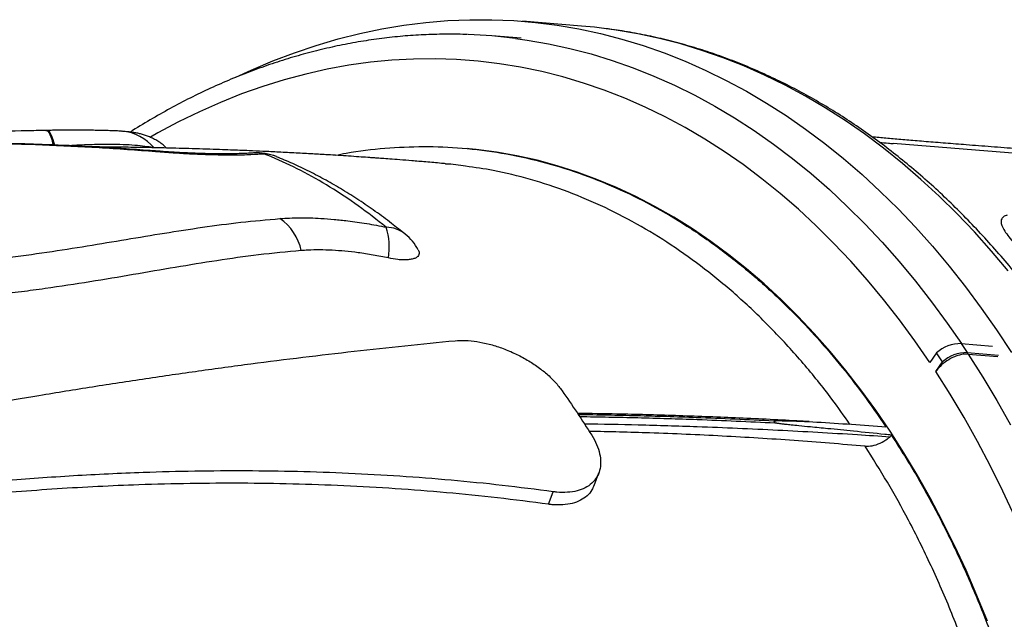
# Model space of a CAD drawing. Units: millimetres. Extents: x 96 to 109.4, y 145.6 to 164.9.
# Drawn here: x 104.1 to 104.5, y 157.8 to 158 of the extents above; entities that cross this region are included whole.
import ezdxf

# ---------------------------------------------------------------- set-up
doc = ezdxf.new("R2010")
doc.units = ezdxf.units.MM
doc.layers.get('0').update_dxf_attribs({"lineweight": 5})

msp = doc.modelspace()

# ---------------------------------------------------------------- linework, layer by layer
at = {"color": 7, "linetype": 'Continuous', "lineweight": 25}
for p, q in [((104.3206694245125, 158.0175313104008), (104.2982674245428, 158.0193483664109)), ((104.2977419267023, 158.012869643387), (104.2865409267175, 158.0137781713921)), ((104.4880523449334, 157.9688397145315), (104.439429501404, 157.9727835780339)), ((104.2779470139462, 157.9708159181098), (104.2773936952149, 157.9708645482865)), ((104.4653281217009, 157.8966028348507), (104.4675908053002, 157.8931850918265)), ((104.4653281217009, 157.8966028348507), (104.477275855018, 157.895633738312)), ((104.4558578112944, 157.8930446845518), (104.4533897869433, 157.8893617646818)), ((104.4581204948937, 157.8896269415276), (104.4558578112944, 157.8930446845518)), ((104.4675908053002, 157.8931850918265), (104.4795385386174, 157.8922159952878)), ((104.4679943045772, 157.8926123308091), (104.479195304562, 157.891703802804)), ((104.4556524705427, 157.8859440216576), (104.4581204948937, 157.8896269415276)), ((104.3939016768787, 157.867122174581), (104.3943542135987, 157.8664386259761)), ((104.3255165084499, 157.8425638608918), (104.3273226518017, 157.8473361046998)), ((104.3081430985595, 157.8354190964876), (104.3099484233686, 157.8401891775187))]:
    msp.add_line(p, q, dxfattribs=at)
at = {"color": 7, "linetype": 'Continuous', "lineweight": 25, "flags": 128}
for points in [[(104.1891648672242, 157.9980881718452), (104.1949934962691, 158.0007772818743), (104.2031873270748, 158.0042477841498), (104.211427176458, 158.0073784935188), (104.219706584631, 158.0101669556021), (104.2280190607938, 158.0126109843314), (104.2363580882217, 158.0147086636637), (104.2447171293749, 158.0164583490832), (104.2530896310232, 158.0178586688906), (104.2614690293841, 158.0189085252785), (104.269848755268, 158.0196070951918), (104.2782222392286, 158.0199538309732), (104.2865829167133, 158.0199484607928), (104.2949242332091, 158.0195909888604), (104.3032396493816, 158.0188816954232), (104.3115226462012, 158.0178211365451), (104.3197667300545, 158.0164101436717), (104.3279654378342, 158.0146498229777), (104.3361123420068, 158.0125415545002), (104.344201055651, 158.0100869910566), (104.3522252374652, 158.0072880569487), (104.3601785967388, 158.0041469464545), (104.3680548982836, 158.0006661221076), (104.3758479673226, 157.9968483127667), (104.3835516943305, 157.9926965114764), (104.3911600398231, 157.9882139731207), (104.3986670390926, 157.9834042118712), (104.4060668068836, 157.9782709984322), (104.4133535420066, 157.9728183570843), (104.4205215318864, 157.96705056253), (104.4275651570402, 157.9609721365422), (104.4344788954837, 157.9545878444189), (104.4412573270594, 157.9479026912479), (104.4478951376862, 157.940921917983), (104.4543871235259, 157.9336509973347), (104.4607281950618, 157.9260956294801), (104.46691338109, 157.9182617375944), (104.4729378326155, 157.9101554632067), (104.4787968266545, 157.9017831613858), (104.4844857699366, 157.8931513957577)], [(104.3291790561271, 158.016655182713), (104.3256416493512, 158.0170646394131), (104.3206694245125, 158.0175313104008)], [(104.4831301950315, 157.9242785734701), (104.4767891234955, 157.9318339413246), (104.4702971376559, 157.9391048619729), (104.463659327029, 157.9460856352379), (104.4568808954533, 157.9527707884088), (104.4499671570099, 157.9591550805321), (104.442923531856, 157.96523350652), (104.4357555419762, 157.9710013010742), (104.4284688068532, 157.9764539424221), (104.4210690390623, 157.9815871558611), (104.4135620397927, 157.9863969171107), (104.4059536943001, 157.9908794554664), (104.3982499672923, 157.9950312567566), (104.3904568982532, 157.9988490660975), (104.3825805967084, 158.0023298904445), (104.3746272374349, 158.0054710009387), (104.3666030556207, 158.0082699350465), (104.3585143419764, 158.0107244984902), (104.3503674378039, 158.0128327669676), (104.3421687300241, 158.0145930876616), (104.3339246461708, 158.016004080535), (104.3291790561271, 158.016655182713)], [(104.2955908454492, 158.0128307165178), (104.3000025309583, 158.0122130863211), (104.3081870842809, 158.0107936092292), (104.3163258704192, 158.0090246667139), (104.3244124114422, 158.0069076667354), (104.3324402710024, 158.0044442942846), (104.3404030594588, 158.0016365100417), (104.3482944389628, 157.9984865488158), (104.3561081285026, 157.9949969177658), (104.3638379089022, 157.9911703944055), (104.3714776277718, 157.9870100243924), (104.3790212044047, 157.9825191191034), (104.3864626346169, 157.9777012529999), (104.3937959955261, 157.9725602607818), (104.401015450266, 157.9671002343364), (104.408115252632, 157.9613255194804), (104.4150897516549, 157.955240712502), (104.4219333960984, 157.9488506565017), (104.428640738878, 157.942160437538), (104.435206441396, 157.9351753805791), (104.4416252777911, 157.9279010452647), (104.4478921390973, 157.9203432214805), (104.4540020373111, 157.9125079247503), (104.4599501093609, 157.9044013914479), (104.4653481350163, 157.8966012115441)], [(104.4533897869433, 157.8893617646818), (104.4476780572404, 157.8976271319268), (104.441800179009, 157.9056281598454), (104.4357609287472, 157.9133583466198), (104.4295652140877, 157.9208114105235), (104.4232180698097, 157.9279812950266), (104.4167246537476, 157.9348621737173), (104.4100902425996, 157.9414484550365), (104.4033202276397, 157.9477347868214), (104.3964201103366, 157.9537160606553), (104.3893954978833, 157.9593874160186), (104.3822520986402, 157.9647442442384), (104.3749957174966, 157.9697821922336), (104.3676322511537, 157.9744971660528), (104.3601676833323, 157.9788853342005), (104.3526080799107, 157.982943130751), (104.3449595839952, 157.9866672582463), (104.3372284109283, 157.9900546903753), (104.3294208432379, 157.9931026744333), (104.3215432255316, 157.9958087335588), (104.3136019593415, 157.9981706687464), (104.305603497922, 158.0001865606336), (104.2975543410053, 158.0018547710606), (104.2894610295203, 158.0031739444016), (104.2813301402766, 158.0041430086661), (104.2731682806205, 158.0047611763705), (104.2649820830656, 158.0050279451774), (104.2567781999029, 158.0049430983046), (104.2485632977953, 158.0045067047005), (104.2403440523598, 158.0037191189885), (104.232127142743, 158.0025809811787), (104.2239192461931, 158.001093216148), (104.2157270326345, 157.9992570328881), (104.2075571592469, 157.9970739235235), (104.199416265056, 157.9945456620987), (104.1913109655384, 157.9916743031368), (104.1832478472455, 157.9884621799695), (104.1752334624513, 157.9849119028415), (104.167274323828, 157.9810263567891), (104.1593768991535, 157.9768086992957), (104.1566186376312, 157.9752489863558)], [(104.1167567820465, 157.9777817495031), (104.1170681823627, 157.9777300359265), (104.117477595662, 157.9774661629673), (104.1178827272142, 157.9769826158351), (104.1182790551244, 157.976284791664), (104.1186621557599, 157.9753804792516), (104.1190277531248, 157.9742797721236), (104.1193717665869, 157.9729949558747), (104.1195488066417, 157.9722221591327)], [(104.1171278563331, 157.9777877170363), (104.1174444004199, 157.9777354035547), (104.1178698310574, 157.9774710213674), (104.1182905370334, 157.9769869184436), (104.1187018214667, 157.9762884994461), (104.1190990926609, 157.9753835617234), (104.1194779153674, 157.9742822082574), (104.1198340603017, 157.9729967348716), (104.1200220927949, 157.9722017572101)], [(104.1585981142019, 157.9696559188113), (104.1580735639201, 157.9699461272149), (104.1577361177982, 157.9700146189044)], [(104.4752582706122, 157.7909281653375), (104.4712994982875, 157.800732995485), (104.4671403962428, 157.8103372180383), (104.4627846175296, 157.8197323973496), (104.458235987946, 157.8289102813796), (104.453498502676, 157.8378628089449), (104.4485763227807, 157.846582116799), (104.4434737715437, 157.8550605465387), (104.4381953306732, 157.8632906513302), (104.4327456363664, 157.8712652024506), (104.4271294752367, 157.8789771956363), (104.4213517801102, 157.8864198572356), (104.4154176256922, 157.8935866501581), (104.4093322241107, 157.9004712796162), (104.4031009203382, 157.907067698654), (104.3967291874968, 157.9133701134587), (104.3902226220516, 157.9193729884493), (104.3835869388943, 157.9250710511388), (104.3768279663247, 157.930459296765), (104.3699516409307, 157.9355329926862), (104.3629640023743, 157.9402876825386), (104.3558711880872, 157.9447191901497), (104.3486794278795, 157.9488236232067), (104.3413950384682, 157.9525973766755), (104.3340244179291, 157.9560371359665), (104.3265740400772, 157.9591398798462), (104.3190504487801, 157.9619028830912), (104.3114602522114, 157.9643237188809), (104.3038101170452, 157.9664002609301), (104.296106762602, 157.9681306853558), (104.2883569549455, 157.9695134722796), (104.2805675009412, 157.9705474071623), (104.2779316382852, 157.9708173764206)], [(104.4679943045772, 157.8926123308091), (104.4735350011355, 157.8838816558956), (104.4788983245931, 157.874902529011), (104.4840800061019, 157.8656820969418)], [(104.4857358620233, 157.8306219804603), (104.4811922074836, 157.8404123991033), (104.4764551700516, 157.8499849724184), (104.4715285991521, 157.859331921514), (104.4664164982291, 157.8684456508458), (104.4611230214926, 157.8773187543892), (104.4556524705427, 157.8859440216576)]]:
    msp.add_lwpolyline(points, dxfattribs=at)
at = {"color": 7, "linetype": 'Continuous', "lineweight": 25}
for centre, radius, start, end in [((104.2708047353772, 157.8197706156491), 0.1946446860305629, 82.684075465051, 87.99220854976892), ((104.1445330041729, 157.9601078887233), 0.01739274187934321, 39.33896366347292, 85.51039458616434), ((104.196694826728, 157.9562946364099), 0.0129238282607816, 75.03309423682329, 93.8993687473432), ((104.1971857625621, 157.9492355151169), 0.01999999999999552, 68.28279948941076, 93.87943367422938), ((104.1994904385682, 157.9549833937148), 0.01380727858434159, 68.19763196869411, 87.74983891051488), ((104.194457540412, 157.9277853686162), 0.02003648327065291, 12.21908409517195, 55.10292411477047), ((104.2211951483591, 157.9333172156077), 0.02633761643992771, 351.0200020140645, 16.82688190899641), ((104.2460726255603, 157.9288052486688), 0.01214075725068377, 51.48984244002884, 88.43081767603614), ((104.2410093583775, 157.9227919453614), 0.02000000000000871, 28.54309258582273, 50.86590262127962), ((104.465269336937, 157.8823772141886), 0.01422574212028785, 89.76323706521084, 131.4208019854942), ((104.4675320205362, 157.8789594711647), 0.01422574211994744, 89.76323706457558, 131.4208019859738)]:
    msp.add_arc(centre, radius, start, end, dxfattribs=at)
for points, knots in [([(104.2773655654598, 158.0142831099165), (104.2767657210127, 158.0143126175921), (104.2735176990886, 158.0144723949773), (104.2676033177963, 158.0144517112282), (104.2596289967989, 158.0142069984163), (104.2516469622093, 158.0136207669475), (104.2436646131163, 158.0127267943269), (104.2356867903952, 158.0115165879138), (104.2277190686485, 158.0099931991595), (104.2197668837394, 158.0081568099106), (104.211835770944, 158.0060086195226), (104.2039313078887, 158.0035498004368), (104.1960591061897, 158.0007818702819), (104.1882248830415, 157.9977063309334), (104.1804341442032, 157.9943258168199), (104.1726933260197, 157.9906399224063), (104.1650054694769, 157.9866608129795), (104.1573863203719, 157.9823549221494), (104.152020171751, 157.9791743114184), (104.1492190785372, 157.9773458648983), (104.1489102498863, 157.9771442733664)], [0, 0, 0, 0, 0.0137957103625358, 0.07470064935648606, 0.1356140641343461, 0.1965437601083282, 0.2574971162803417, 0.3184809135794345, 0.3795011887875867, 0.4405631192607549, 0.501670941809459, 0.5628279071390128, 0.6240362693117988, 0.685297307919812, 0.7466113791656765, 0.8079779909312821, 0.8693958962156494, 0.9308631990558727, 0.992377467175566, 1, 1, 1, 1]), ([(104.4760520326178, 157.2406746975541), (104.4771317534793, 157.2421394233382), (104.4802527137392, 157.2463732499933), (104.4853946362524, 157.2534105429732), (104.4913220870891, 157.2620265346426), (104.4971100574611, 157.2708453870194), (104.502744832516, 157.2798766825641), (104.5082251903277, 157.2891096921588), (104.5135466972317, 157.2985389474701), (104.5187059376079, 157.3081574285803), (104.5236993742987, 157.3179583846629), (104.528523652902, 157.3279348486327), (104.5331755210869, 157.3380797724082), (104.5376518512079, 157.3483859958844), (104.5419496353756, 157.358846260489), (104.5460659880231, 157.3694532108526), (104.5499981465609, 157.3801993997456), (104.55374347262, 157.3910772922365), (104.5572994531914, 157.4020792701688), (104.5606637018282, 157.4131976366693), (104.5638339598452, 157.4244246207684), (104.566808097515, 157.4357523821109), (104.5695841152439, 157.4471730157617), (104.572160144716, 157.4586785571008), (104.5745344499936, 157.4702609868037), (104.5767054285654, 157.4819122359001), (104.5786716123322, 157.4936241909057), (104.5804316685228, 157.5053886990185), (104.5819844005343, 157.5171975733725), (104.5833287486892, 157.5290425983396), (104.5844637909065, 157.5409155348728), (104.5853887431659, 157.5528081243873), (104.5861029598416, 157.5647120891787), (104.5866059350001, 157.5766191443442), (104.5868973026907, 157.5885210048023), (104.5869768368888, 157.6004093957352), (104.5868444511949, 157.612276051513), (104.5865001988266, 157.6241127210623), (104.5859442725172, 157.6359111732012), (104.5851770043236, 157.6476632019319), (104.5841988653489, 157.6593606316796), (104.5830104653838, 157.6709953224691), (104.581612552474, 157.6825591750295), (104.5800060124218, 157.694044135819), (104.5781918682295, 157.7054422019606), (104.5761712794976, 157.7167454260805), (104.5739455417883, 157.7279459210441), (104.5715160859688, 157.7390358645818), (104.5688844775501, 157.7500075038015), (104.5660524160382, 157.760853159586), (104.5630217343182, 157.7715652308736), (104.5597943980893, 157.7821361988261), (104.5563725053749, 157.7925586308901), (104.5527582861304, 157.8028251847628), (104.5489541019711, 157.8129286122768), (104.5449624460451, 157.8228617632262), (104.5407859430715, 157.8326175891625), (104.5364273495657, 157.8421891471932), (104.5318895632616, 157.8515695852365), (104.5271756184813, 157.8607521621293), (104.5222886868524, 157.8697302533196), (104.517232068178, 157.8784973723647), (104.5120091985536, 157.887047161113), (104.5066236522374, 157.895373393864), (104.5010791429774, 157.9034699831461), (104.4953795252674, 157.9113309860835), (104.4895287954069, 157.9189506114285), (104.4835310922112, 157.9263232273155), (104.4773906971891, 157.9334433697724), (104.4711120339822, 157.9403057519854), (104.4646996668397, 157.9469052742704), (104.4581582978942, 157.9532370346461), (104.4514927630103, 157.9592963398383), (104.4447080259984, 157.9650787164726), (104.4378091710333, 157.9705799221436), (104.4308013931815, 157.9757959559657), (104.4236899870361, 157.9807230682048), (104.4164803335542, 157.9853577683827), (104.4091778853814, 157.9896968318757), (104.401788150843, 157.9937373027082), (104.3943166778021, 157.9974764990902), (104.3867690353727, 158.0009119956627), (104.3791508039491, 158.0040416784666), (104.3714675378486, 158.0068635144882), (104.3637248370683, 158.0093763714098), (104.3559280226015, 158.011576910259), (104.3480833029465, 158.0134711093147), (104.3401933959583, 158.0150312274017), (104.3339691271481, 158.0160725949295), (104.3303658951133, 158.0164854772515), (104.3294170238336, 158.0165942052417)], [0, 0, 0, 0, 0.00610088144040916, 0.01763475098427184, 0.02916877134659845, 0.04070314243886218, 0.05223760857226423, 0.06377194609665168, 0.07530600051497408, 0.08683964414621728, 0.09837277367644424, 0.1099053078068991, 0.1214371850269877, 0.1329683615293861, 0.1444988092766636, 0.1560285142228109, 0.1675574746884745, 0.1790856998853202, 0.1906132085825514, 0.2021400279069375, 0.2136661922668058, 0.2251917423897442, 0.2367167244637126, 0.2482411893711552, 0.2597651920060708, 0.2712887906641574, 0.2828120464967117, 0.2943350230191856, 0.3058577856658845, 0.3173804013825178, 0.3289029382487483, 0.3404254651231345, 0.3519480469676465, 0.3634707344162256, 0.3749935967768415, 0.3865167029081188, 0.3980401208713539, 0.4095639175648016, 0.4210881583317399, 0.4326129065344239, 0.4441382230858154, 0.4556641659306167, 0.4671907894666449, 0.4787181438972175, 0.4902462745046889, 0.5017752208350215, 0.5133050157827547, 0.5248356845657022, 0.5363672435785899, 0.5478996991151743, 0.5594330459490151, 0.5709672657642406, 0.5825023254294861, 0.5940381751108795, 0.6055747462237054, 0.6171119492274044, 0.6286496712752558, 0.6401877737386051, 0.6517260896360891, 0.6632643523864096, 0.6748023146343046, 0.6863396963101819, 0.6978761781936359, 0.7094114000161581, 0.7209449590764921, 0.7324764095514429, 0.7440052627106147, 0.755530988264753, 0.7670530170918828, 0.7785707455896236, 0.790083541891412, 0.8015907541553011, 0.8130917210814504, 0.8245857847361933, 0.836072305654157, 0.8475506800568352, 0.8590203588697041, 0.8704808680485736, 0.8819318295505478, 0.893372982120747, 0.9048042009302271, 0.9162255150105606, 0.9276371214031885, 0.9390393949883771, 0.9504328930858632, 0.9618183541252812, 0.9731966899595536, 0.9845689717212042, 0.9959364094768289, 1, 1, 1, 1]), ([(104.1167570754861, 157.9777527057162), (104.1143449576174, 157.9777207626914), (104.1061131907538, 157.9776117516281), (104.0918368492309, 157.9771454931853), (104.0736654620882, 157.9763391647687), (104.055624557693, 157.9752477787807), (104.0376864521593, 157.9739166465601), (104.0201782276962, 157.9723952707337), (104.0025709299327, 157.9706550191478), (103.9852918146229, 157.9687594001607), (103.9683926645804, 157.9667392203039), (103.9517810816306, 157.9646110483977), (103.9353939658718, 157.9623797843219), (103.9222647150874, 157.9605181494804), (103.9146536935296, 157.9593816178869), (103.9124124254937, 157.9590469358849)], [0, 0, 0, 0, 0.03476732714355861, 0.1186494802867103, 0.2062486967624524, 0.2976414161718606, 0.3799439097316927, 0.4667913120136863, 0.5528434244223527, 0.6376499470748855, 0.7208752633077564, 0.8026538233044114, 0.8845685321331519, 0.966008129485622, 1, 1, 1, 1]), ([(104.1171401875863, 157.9777876652901), (104.1170245688199, 157.9777862513924), (104.1169041888096, 157.9777847792697), (104.1167818131157, 157.9777824596044), (104.1167769729391, 157.9777823678576)], [0, 0, 0, 0, 0.9604482191530098, 1, 1, 1, 1]), ([(104.1458949574356, 157.9774360139313), (104.145454094672, 157.9774708773714), (104.1443219798704, 157.9775604050427), (104.1423649212823, 157.9776456570136), (104.1400481670454, 157.9777250163104), (104.1375837918711, 157.9777819838548), (104.1349525407098, 157.9778240294833), (104.1321255298128, 157.9778532765833), (104.1291820136573, 157.9778688344104), (104.126080683856, 157.9778704216741), (104.122782972185, 157.9778550563175), (104.1197829808641, 157.977828652045), (104.1178632736555, 157.9777980869839), (104.1171283662836, 157.9777863859868)], [0, 0, 0, 0, 0.06916880479113018, 0.1776222311619899, 0.277031980012162, 0.3706005901178727, 0.4697058235483752, 0.5636191400888733, 0.6546017833246142, 0.747392886330017, 0.8423381899597153, 0.939643490452907, 1, 1, 1, 1]), ([(104.1627522071309, 157.9710785947662), (104.1625936804139, 157.9712382844812), (104.1619355045771, 157.9719012888872), (104.1606728898343, 157.972864610143), (104.1590334262332, 157.9739505828827), (104.1574071287722, 157.9748145407042), (104.1558345168219, 157.9754988353262), (104.1543007836674, 157.9760378863591), (104.1528183962607, 157.9764535611918), (104.1513371413917, 157.9767815398402), (104.1497469697827, 157.9770515986972), (104.1479737992133, 157.9772797809914), (104.1466363931346, 157.9773815597082), (104.1459208939195, 157.9774360103295)], [0, 0, 0, 0, 0.02636468672647862, 0.1094616735847673, 0.190571376497176, 0.2700326945295915, 0.3489338755604692, 0.4294019743542811, 0.5155576419005439, 0.606396265324259, 0.7124282918207686, 0.8461519393677699, 1, 1, 1, 1]), ([(104.1577337857885, 157.969984409366), (104.1542811835759, 157.970249545079), (104.1456145667405, 157.970915080664), (104.1314799146968, 157.9717303144436), (104.1164151072891, 157.972402356762), (104.1025498020784, 157.9728219423911), (104.0904285127218, 157.9730466788029), (104.0792345749288, 157.9731298858908), (104.0688053786117, 157.9730976644996), (104.0586788250358, 157.972963437807), (104.049211526387, 157.9727388833533), (104.0404476357776, 157.9724414985416), (104.0327283180716, 157.9721085980489), (104.0256330329667, 157.9717354899429), (104.0190485474975, 157.9713245286508), (104.0126966338083, 157.9708623230557), (104.0065642390961, 157.9703447849032), (104.0006431387422, 157.9697674351179), (103.9951441768257, 157.969150165363), (103.990000091528, 157.9684824069751), (103.9851527335543, 157.9677515821276), (103.9805264893663, 157.9669339332503), (103.9760832123178, 157.9660026405131), (103.971755272911, 157.9649077875681), (103.9678270245354, 157.96368233079), (103.9643412153038, 157.9623243654997), (103.9614578700946, 157.9609470237629), (103.9589353406197, 157.9594968980561), (103.956688939036, 157.957934006818), (103.9548412670205, 157.9564417571729), (103.9537897438966, 157.9553606789871), (103.9533752477077, 157.9549345325926)], [0, 0, 0, 0, 0.04364077967590364, 0.1095457549285142, 0.1787193772168577, 0.2345603454692013, 0.2859017048972422, 0.3336758851088101, 0.3785780776749943, 0.4211251888031456, 0.4661802615343366, 0.503850729828837, 0.5385729006250766, 0.5711198725038242, 0.6019576053343278, 0.6314295547788228, 0.6627504588109471, 0.6928639642835186, 0.7220970018317312, 0.7501870349327775, 0.7781559351452904, 0.8061452137864175, 0.8343809950481127, 0.8632787314552427, 0.8933925802909988, 0.9176180777063591, 0.938629764696002, 0.957195571753084, 0.9740732316163232, 0.9897800186772743, 1, 1, 1, 1]), ([(104.1585981142019, 157.9696559188113), (104.1514046778447, 157.9701822354471), (104.1370142382287, 157.9712351296956), (104.1154995011333, 157.9722483141381), (104.0941267542916, 157.9728507330892), (104.0754251940359, 157.9729835028868), (104.0593609847442, 157.972822012194), (104.0459109228642, 157.9724950299261), (104.0327852136633, 157.971970020683), (104.0201476247179, 157.9712389983601), (104.0096350808908, 157.9704115794052), (104.0011442063954, 157.9695648679302), (103.9944755988714, 157.9687571523885), (103.9883210714605, 157.9678413253986), (103.9825307492684, 157.9667628994442), (103.9773446838826, 157.9654879567043), (103.9729592162014, 157.9639780201804), (103.9696537051124, 157.9622625095553), (103.9675540214072, 157.9603148185457), (103.9666364184613, 157.9581269640145), (103.9669095758649, 157.9557340215117), (103.9683326371314, 157.9531323497239), (103.9708261128797, 157.9503513919313), (103.9740675502669, 157.9476695960109), (103.9777205287994, 157.9451675989579), (103.9814865636631, 157.942916257559), (103.9855948891114, 157.9407555820236), (103.9899529011045, 157.9387215808561), (103.9944461969117, 157.9368466009384), (103.9993090186451, 157.93504405193), (104.0045192798522, 157.9333597371404), (104.0099911477239, 157.9318254725537), (104.0159056736492, 157.9304081984365), (104.0222096318279, 157.9291739698088), (104.0288065056215, 157.9281456035909), (104.0357719431304, 157.9273158905028), (104.0430341708097, 157.9267224098465), (104.0505315396526, 157.9263730673711), (104.0578416828432, 157.9262629653576), (104.065859624555, 157.9263663942233), (104.0745110282116, 157.9267266921483), (104.0837129151937, 157.9273776418906), (104.0926104658469, 157.9282303999152), (104.1038916948517, 157.9295436282136), (104.1173050278924, 157.9313941717957), (104.132601810959, 157.9338040291298), (104.147416956662, 157.9362879379087), (104.1619462543774, 157.9387162901096), (104.176401336991, 157.9409425644354), (104.1909341954437, 157.942888043109), (104.2009270315756, 157.9437754647466), (104.2059204929556, 157.9442189129946)], [0, 0, 0, 0, 0.03769758299595429, 0.07541385852918354, 0.113114638998471, 0.1507910802986791, 0.1754219986234687, 0.2001361944394732, 0.2248265550739051, 0.2494378001594098, 0.2739821089529276, 0.2894236493623098, 0.3049115485797993, 0.3203818724714537, 0.3357993694958913, 0.3533406345999804, 0.3709357777098697, 0.3884700166208117, 0.4063035197327207, 0.4241996065607938, 0.4420356625586615, 0.4591931295414264, 0.4764037012728228, 0.493549275557507, 0.5055663186862619, 0.5176080545196097, 0.5296136771383293, 0.5396537013492458, 0.5497178849373674, 0.5597486150172954, 0.5697130356727038, 0.5797130767642477, 0.5896786505598701, 0.6009237811920095, 0.6122130599057239, 0.6234766224726876, 0.6367951441847238, 0.6501602570103117, 0.663550051797967, 0.6769023368620437, 0.6953621665891534, 0.7138513181600017, 0.7323581363407226, 0.7508420909293017, 0.7863756085938259, 0.8219168301932211, 0.8575092145326992, 0.8931462820750812, 0.9287949287173332, 0.9644185325543727, 1, 1, 1, 1]), ([(104.1579847125614, 157.9711332690574), (104.1571489451505, 157.9712886571877), (104.1552712582643, 157.9716377617957), (104.1517334692025, 157.9720321728522), (104.147433221726, 157.9723176793551), (104.1420663958869, 157.9724734837867), (104.1354440875541, 157.9724079151325), (104.1297553209549, 157.9722160187019), (104.1264449230323, 157.9719793588727), (104.1258989617223, 157.9719403281842)], [0, 0, 0, 0, 0.1186526523302653, 0.2665724056423127, 0.4149288796750852, 0.5628006628059022, 0.7617329553206831, 0.9607042443577312, 1, 1, 1, 1]), ([(104.4312094700785, 157.9754311428722), (104.4321505996456, 157.9753480548428), (104.4345520505707, 157.9751360417128), (104.4392483918046, 157.9747094318155), (104.4452060633809, 157.9741881057189), (104.4518812508356, 157.9736254708651), (104.4592446502107, 157.9730321093901), (104.467554021065, 157.9723824968955), (104.476674942291, 157.9716824153147), (104.4865229361844, 157.9709263107833), (104.4983330084431, 157.9700058428941), (104.5121039301937, 157.9688911894867), (104.5265328076586, 157.9676628974788), (104.539702593832, 157.9664878022455), (104.5515808819981, 157.9653955168941), (104.5632795328075, 157.9642990159165), (104.5726180957229, 157.963416003983), (104.5778277847259, 157.9629398774956), (104.5793795368582, 157.9627980589933)], [0, 0, 0, 0, 0.0351173293051287, 0.08960779247967497, 0.1423179500715805, 0.1950348000391526, 0.249533804932585, 0.3040514766277297, 0.366253690364173, 0.4285310280999468, 0.4907928532336647, 0.5852628957202834, 0.6797471826976653, 0.7520271278606734, 0.8243020733260235, 0.8967888463925912, 0.9692576413683989, 1, 1, 1, 1]), ([(104.434232028303, 157.9731814344451), (104.4352709265651, 157.9731074196601), (104.4367920260206, 157.9729990511573), (104.4387944995243, 157.9728335445186), (104.4394293002993, 157.9727810775359)], [0, 0, 0, 0, 0.6829916731645764, 1, 1, 1, 1]), ([(104.1504291991997, 157.971321395365), (104.1500055889371, 157.9713289446314), (104.1482855988854, 157.9713595970117), (104.1446183648658, 157.9714031677469), (104.1398574923428, 157.9714535780157), (104.1364412970218, 157.9714812681249), (104.1349142399607, 157.9714936457476)], [0, 0, 0, 0, 0.1045057405476628, 0.4243259664978956, 0.7426707154613017, 1, 1, 1, 1]), ([(104.2690037074158, 157.9651106637713), (104.2684947410859, 157.9651570319647), (104.2659665531056, 157.9653873566485), (104.2616595535719, 157.9657556269576), (104.2563391080669, 157.9661983235282), (104.2517722964967, 157.9665623811789), (104.2479783251129, 157.9668550427148), (104.2449505268381, 157.9670820043422), (104.2426673853486, 157.967249346987), (104.2408743127202, 157.9673785948699), (104.2387340475517, 157.9675307650542), (104.2358033287975, 157.9677346655584), (104.2320326797587, 157.9679883404026), (104.2280764287488, 157.9682446278589), (104.2235256651122, 157.9685282209211), (104.2182233661271, 157.9688427075353), (104.211981019285, 157.9691895543743), (104.2056602197826, 157.9695153600701), (104.1996841216777, 157.9698001755452), (104.1947349096327, 157.9700188723009), (104.1906227298819, 157.9701894343272), (104.1868911035598, 157.9703362249688), (104.18267109821, 157.9704923842083), (104.1778069357488, 157.9706588088842), (104.1726562981491, 157.9708188019612), (104.167622292306, 157.9709592781215), (104.1628354180352, 157.9710789627825), (104.1583380964436, 157.971178605211), (104.1542012282844, 157.9712600611962), (104.1516193941644, 157.9713033420825), (104.1504292318296, 157.9713232935116)], [0, 0, 0, 0, 0.01307933590910517, 0.06496897316873014, 0.110348670545324, 0.1492311287490063, 0.1816271409894275, 0.2071395637052519, 0.2264104899108081, 0.2397671278255513, 0.252856724294082, 0.2806952923514684, 0.3136477403278263, 0.3472820136763794, 0.3807175998335047, 0.4299327281341126, 0.4835554924963473, 0.5393492778336054, 0.589725777657149, 0.6344603708903066, 0.6641472621691543, 0.6933250677857289, 0.7284133664091342, 0.7703513061590238, 0.815618050176639, 0.8577401813161742, 0.896581385105651, 0.9355140550086872, 0.9702735577539476, 1, 1, 1, 1]), ([(104.1958134676602, 157.9692018120309), (104.1956253626687, 157.9691877824081), (104.1946276132694, 157.9691133662668), (104.1925587816223, 157.969011397021), (104.1896094453055, 157.9689054640059), (104.1864004444948, 157.9688484765682), (104.1829807590916, 157.9688415968629), (104.179366636652, 157.9688887859475), (104.1756160592537, 157.9689922807763), (104.1717303474359, 157.9691494053119), (104.1677221774307, 157.9693547628534), (104.163547904554, 157.9696115309204), (104.1602025798415, 157.9698396355754), (104.1582294619917, 157.9699937960553), (104.1577254789704, 157.9700331724485)], [0, 0, 0, 0, 0.02217739888808314, 0.1176337014821168, 0.2135390549501303, 0.3094645492259872, 0.4052121768839102, 0.5007369187449761, 0.595686522797397, 0.6875488774778183, 0.7800664495419126, 0.873504815206034, 0.9676900062422573, 1, 1, 1, 1]), ([(104.2000325485714, 157.9687800258636), (104.1983628168546, 157.9686765078177), (104.1947302061889, 157.9684512975317), (104.1881761402749, 157.9683289042872), (104.1812855852027, 157.9684023694321), (104.1746258186457, 157.9686358369013), (104.1684505268824, 157.9689558350873), (104.1630638674073, 157.9693102665481), (104.1597359884702, 157.9695678465874), (104.1585981142019, 157.9696559188113)], [0, 0, 0, 0, 0.158444150730614, 0.3447056231247881, 0.5309314979585666, 0.6641256716139099, 0.7976225675579575, 0.9308027493725444, 0.9999999999999999, 0.9999999999999999, 0.9999999999999999, 0.9999999999999999]), ([(104.2464050877473, 157.9409414529977), (104.2428603065886, 157.9437123939548), (104.2357611317355, 157.9492617899488), (104.2248956099655, 157.9564064492991), (104.213867666092, 157.9626505133005), (104.2055383590697, 157.9665603755051), (104.2009229093108, 157.9684210797039), (104.2000325485714, 157.9687800258636)], [0, 0, 0, 0, 0.2323577988507869, 0.4653456923461904, 0.7037614839333167, 0.9428529920210559, 1, 1, 1, 1]), ([(104.2270935854125, 157.9683042631049), (104.228447919683, 157.9686002723442), (104.234700769415, 157.9699669226115), (104.2459024544442, 157.9711568362018), (104.2606371444073, 157.971865539474), (104.2754636779552, 157.9712483601926), (104.2903276307408, 157.9693772575541), (104.305178525058, 157.9661941227689), (104.3196894419649, 157.9617780636813), (104.3338181714971, 157.9561714277307), (104.347532503304, 157.9494436486657), (104.3610557925412, 157.9414850443047), (104.3743315536942, 157.9322701330712), (104.3873067539435, 157.9218016953873), (104.3990212969831, 157.9109324995456), (104.4095372687936, 157.8999334998615), (104.4189555101136, 157.8889909882207), (104.428050718422, 157.8773790146041), (104.4337886517222, 157.8690613571106), (104.4366576183724, 157.8649025283638)], [0, 0, 0, 0, 0.01749534904905273, 0.08077458497240819, 0.1441025162226532, 0.2073817522753296, 0.272499000120724, 0.3376693197892128, 0.4027865677594489, 0.4660660276761434, 0.529394183127073, 0.5926736431297915, 0.6577911246419659, 0.7229616782746975, 0.7880791598492256, 0.8408309109057134, 0.8935826619662993, 0.9467913309823809, 0.9999999999999999, 0.9999999999999999, 0.9999999999999999, 0.9999999999999999]), ([(104.2536141134913, 157.9382506941216), (104.2518713172212, 157.9396502032838), (104.2481011250254, 157.9426777622773), (104.2422304129134, 157.9469857326619), (104.2360230768637, 157.95124109007), (104.2297660744736, 157.9551898403534), (104.2234699854551, 157.9588372857875), (104.2171418803534, 157.9621667347823), (104.2108576194147, 157.9651743899092), (104.2066643761527, 157.9669078749892), (104.2046041450188, 157.9677595737123)], [0, 0, 0, 0, 0.1102302561199457, 0.2384611778801527, 0.3666710428354688, 0.4947581640749379, 0.6226204161047009, 0.750151488589844, 0.8772440209667545, 1, 1, 1, 1]), ([(104.2766207122888, 157.9641397933811), (104.2753609312792, 157.9643614120359), (104.2728338192062, 157.9648059775388), (104.270276514178, 157.9649313344691), (104.2689940415346, 157.9649942001938)], [0, 0, 0, 0, 0.4985061894011817, 0.9999999999999999, 0.9999999999999999, 0.9999999999999999, 0.9999999999999999]), ([(104.4229237052835, 157.865852528881), (104.4206599764812, 157.869094658719), (104.41497916328, 157.8772307631694), (104.4051797198649, 157.8892448552005), (104.3936415522496, 157.901957752732), (104.3816219904388, 157.9135344448209), (104.3692458582249, 157.9239562609083), (104.3565619687873, 157.9332136445641), (104.3433824009924, 157.9414488058417), (104.32973133893, 157.9485829235525), (104.3156476065348, 157.9545785632754), (104.3014351352653, 157.9592499426643), (104.2884154286373, 157.9624976651457), (104.280131959254, 157.9636509373872), (104.2766207122888, 157.9641397933811)], [0, 0, 0, 0, 0.05801368357731958, 0.1455849743032452, 0.2342824586144009, 0.3229799426976313, 0.4095057777950941, 0.4960981983388021, 0.5826240321561198, 0.6716632076755434, 0.7607749554404697, 0.8498141288201623, 0.9363383070554395, 1, 1, 1, 1]), ([(104.2140401062095, 157.9320260971669), (104.2085949572901, 157.9315143481566), (104.1977023203123, 157.9304906302976), (104.1819031190453, 157.9282149901382), (104.1661080866703, 157.9256465625303), (104.1501059226252, 157.9228824570056), (104.1336921122839, 157.920096573806), (104.1194075602122, 157.9179061667689), (104.1074856344771, 157.916314416231), (104.0981819349228, 157.915236474595), (104.0885723701618, 157.9143457657702), (104.0786428626546, 157.9137001564841), (104.0683759312414, 157.9133606978781), (104.0583127124043, 157.9133806771488), (104.0485060019792, 157.9137636715274), (104.0390273579645, 157.9144985980984), (104.0300661830979, 157.9155673556948), (104.0217506010497, 157.9169140547631), (104.0141700334078, 157.918427899715), (104.0066983225061, 157.9202149532444), (103.9994575537824, 157.9222663958191), (103.9925440129996, 157.924519870803), (103.9862137652642, 157.926863164844), (103.9805236840599, 157.929232125171), (103.9754421548572, 157.9315742873578), (103.9706631873969, 157.9340076503862), (103.9662771328591, 157.9364919803121), (103.9623498351962, 157.938993296229), (103.9588176944684, 157.9415574942171), (103.9558312534133, 157.9441334502395), (103.9535458269979, 157.9466787462331), (103.9520431332315, 157.9491587375887), (103.9515715175608, 157.9515149693303), (103.9519809777661, 157.9534623426971), (103.9530367220999, 157.9544984872557), (103.9534266827972, 157.9548812083763)], [0, 0, 0, 0, 0.05914912988401877, 0.118323669182187, 0.1774979012831343, 0.2366671698191264, 0.2958395393610758, 0.3549750458288186, 0.3852056650243566, 0.4155576139947591, 0.4459157491386174, 0.4762031917758293, 0.506391720983779, 0.5365130533453673, 0.5619533091038367, 0.5874353062095529, 0.6128298573250953, 0.6327059954991526, 0.6526328972727171, 0.6724890963977165, 0.6924457460783403, 0.7124779879622583, 0.7324386804345413, 0.7509568294319778, 0.7695276132276273, 0.7880579665854794, 0.8088146955845341, 0.829623008866958, 0.8503921070460708, 0.8753385586831723, 0.9003485723332962, 0.9253036807143282, 0.9541401532956951, 0.9830607304958161, 1, 1, 1, 1]), ([(104.2059204929556, 157.9442189129946), (104.2083473657642, 157.9443515040637), (104.2132354584763, 157.9446185627393), (104.2202911793993, 157.9444003788909), (104.2265086438512, 157.9439430536922), (104.2323030060826, 157.9433208949003), (104.2389254228693, 157.9423894439512), (104.2439041307865, 157.9414256141351), (104.2464050877473, 157.9409414529977)], [0, 0, 0, 0, 0.2084555375600422, 0.4198613088921768, 0.5424468529039724, 0.6656452887043779, 0.8320434224074231, 1, 1, 1, 1]), ([(104.4827670478153, 157.9454666624026), (104.4826503356458, 157.945444113652), (104.4818356104745, 157.945286709032), (104.4809700703369, 157.9446474114515), (104.4803481379782, 157.9435150443036), (104.4805551941592, 157.9419419973312), (104.481447687918, 157.9400414010949), (104.4829611825229, 157.9378343501029), (104.485489176227, 157.9347285786858), (104.4891956643435, 157.9305752092205), (104.4942481420923, 157.9252186408021), (104.4997552208584, 157.919496619601), (104.5055256157006, 157.913458658937), (104.5122717758586, 157.9061346104897), (104.5199196185647, 157.8974014938808), (104.5255097073835, 157.890406455048), (104.5283048336938, 157.8869088331467)], [0, 0, 0, 0, 0.006029546459743866, 0.042090069038423, 0.08313173227414974, 0.1242542730599959, 0.1718914550209561, 0.219719776951211, 0.2675003224429694, 0.3594244367795503, 0.451578788572485, 0.5440469204936162, 0.6366215631900524, 0.7288991885683931, 0.8644456223603674, 1, 1, 1, 1]), ([(104.2472099417855, 157.9292061862093), (104.245266562774, 157.929603007914), (104.2413632386832, 157.9304000339756), (104.2358361155391, 157.9312360511324), (104.2306353405962, 157.9318263476033), (104.2257498902355, 157.9321801504034), (104.2210461048049, 157.9323117203738), (104.2171401320732, 157.932242215002), (104.2148854917701, 157.9320850330936), (104.2140401062095, 157.9320260971669)], [0, 0, 0, 0, 0.1595629032229595, 0.3204859785188422, 0.4658829313744456, 0.6112823101199053, 0.7607934466568066, 0.9103086350751973, 1, 1, 1, 1]), ([(104.2585764758531, 157.9323468247599), (104.2587179259953, 157.9320240413703), (104.2590030703383, 157.9313733537421), (104.2589147828792, 157.9305070887306), (104.258432831537, 157.929759350638), (104.2575538843923, 157.9291628932593), (104.2563014151686, 157.9287411743663), (104.2547351601397, 157.9284990085337), (104.2528841705455, 157.9284538483228), (104.2504238769476, 157.9286032707912), (104.248431129362, 157.9289770985703), (104.2472099417855, 157.9292061862093)], [0, 0, 0, 0, 0.1045017474673244, 0.2106613797637678, 0.3163925091875049, 0.4221166297191721, 0.5264122288390505, 0.6307035700014201, 0.7337795903884522, 0.8368558771858216, 1, 1, 1, 1]), ([(104.0372149191323, 157.8626618266566), (104.0501603801302, 157.8652065824498), (104.0760603566165, 157.8702978739239), (104.1084087804286, 157.8759534792864), (104.1346341245691, 157.8802296164683), (104.1548989271391, 157.8833432860721), (104.1749882892014, 157.8862476547391), (104.1949092562361, 157.8889461398153), (104.2146483068161, 157.8914421341598), (104.2341943208573, 157.8937359558558), (104.2535416950641, 157.8958468341858), (104.2662427725873, 157.8970955244982), (104.2725933072505, 157.8977198692515)], [0, 0, 0, 0, 0.1577750819284348, 0.3156605170538138, 0.4010145461817258, 0.4863685358741613, 0.5717956355059294, 0.6572226796048426, 0.7428770636530146, 0.8285313726625329, 0.9142657416613372, 1, 1, 1, 1]), ([(104.2725933072505, 157.8977198692515), (104.2738886973906, 157.897787746839), (104.2764793672079, 157.8979234962259), (104.2808861822179, 157.8974599680071), (104.2855327885485, 157.8964951653163), (104.2902989974415, 157.8950243000787), (104.2950292092282, 157.8930793682733), (104.2995660881917, 157.8907381291505), (104.3037905659662, 157.8880394102729), (104.3075623738097, 157.8850839044386), (104.3108400761826, 157.8819327211876), (104.3125005934359, 157.8797569149861), (104.3133308575028, 157.8786690047569)], [0, 0, 0, 0, 0.1016366030197921, 0.2032645390947846, 0.304972451792989, 0.4066717086272581, 0.5069611478574362, 0.6072460092627603, 0.7061373576570208, 0.8050278901104488, 0.9025133062769314, 1, 1, 1, 1]), ([(104.4679943045772, 157.8926123308091), (104.4678124922222, 157.8926229327533), (104.4667828760712, 157.8926829723087), (104.4650020494097, 157.8924299541731), (104.4623721007818, 157.8915302532511), (104.4597658972582, 157.8901103203763), (104.4572764031864, 157.8880846173813), (104.4561568282603, 157.8866088435501), (104.4556524705427, 157.8859440216576)], [0, 0, 0, 0, 0.04601762984683468, 0.2606010737623218, 0.3949003802104389, 0.6094896691664028, 0.8240788583749084, 1, 1, 1, 1]), ([(104.3133308575028, 157.8786690047569), (104.3152385268459, 157.8759085029031), (104.3190557969734, 157.8703847042944), (104.3227658144623, 157.8645760308688), (104.3246217617938, 157.8616702246357)], [0, 0, 0, 0, 0.4997470127618749, 1, 1, 1, 1]), ([(104.4073810486875, 157.8668816752298), (104.405846172036, 157.8669743266198), (104.3965452168847, 157.8675357700569), (104.3795950295679, 157.8683237370378), (104.3567502188257, 157.8692067856661), (104.3367142252085, 157.869775798343), (104.3242255887101, 157.8699535812155), (104.3192156706165, 157.8700249002605)], [0, 0, 0, 0, 0.05302466118717424, 0.3213157195124856, 0.5805193944495153, 0.8317219437099159, 0.9999999999999999, 0.9999999999999999, 0.9999999999999999, 0.9999999999999999]), ([(104.3939016768787, 157.867122174581), (104.3840721677798, 157.8675742140072), (104.3667677361095, 157.8683700101436), (104.341958970748, 157.8691333293919), (104.3269489616558, 157.8693885796856), (104.319545956439, 157.8695144702993)], [0, 0, 0, 0, 0.3999165969306865, 0.7040361177560497, 1, 1, 1, 1]), ([(104.3199881334153, 157.8688311216312), (104.3273935342868, 157.86870519708), (104.3424070095416, 157.8684499016318), (104.3672192272086, 157.8676865134242), (104.3845247053081, 157.8668906667415), (104.3943542135987, 157.8664386259761)], [0, 0, 0, 0, 0.2960185731431598, 0.6001386825631192, 1, 1, 1, 1]), ([(104.3939016768787, 157.867122174581), (104.3939001182272, 157.8671246169371), (104.3938970098496, 157.8671294876634), (104.3938959300878, 157.8671378067811), (104.3939015236051, 157.8671518925298), (104.3939562269793, 157.8671834216206), (104.3942533883797, 157.8672301195866), (104.3955510736698, 157.8672833562066), (104.4009591556652, 157.8671880520754), (104.4149631827693, 157.8665556120647), (104.4278924506128, 157.8655704211001), (104.4366576183724, 157.8649025283638)], [0, 0, 0, 0, 0.0001823246253251967, 0.0003636051839577202, 0.0007056020995587627, 0.001721746570662284, 0.006314441477819877, 0.02452872263813759, 0.09724703186160481, 0.3879946407703893, 1, 1, 1, 1]), ([(104.4381074781674, 157.8610050889242), (104.434007697355, 157.86128131149), (104.4198508554713, 157.8622351281373), (104.3954792517424, 157.8636255087877), (104.3676337770992, 157.864833711942), (104.3430803335034, 157.8656076582195), (104.3286856363119, 157.8658538629763), (104.3218388629579, 157.8659709691679)], [0, 0, 0, 0, 0.1074011088111633, 0.3708638547062374, 0.634327715673036, 0.8260696130447729, 1, 1, 1, 1]), ([(104.4387365532417, 157.8617623345031), (104.4379077506139, 157.8618484636459), (104.4330984717756, 157.8623482437496), (104.4250301181376, 157.8631655603882), (104.4155657125131, 157.8640954959986), (104.4086332036947, 157.8647700032112), (104.4039742384232, 157.865229706544), (104.4008433765956, 157.8655493955015), (104.3987384490987, 157.8657757097205), (104.3973220074374, 157.8659384782019), (104.3963676253746, 157.8660572369709), (104.3957234776101, 157.8661450446407), (104.3952877807652, 157.8662107851672), (104.3949922920304, 157.866260596892), (104.3947912295433, 157.8662987815755), (104.3946538711527, 157.8663283957273), (104.3945595521865, 157.8663516406587), (104.3944944162337, 157.8663701272742), (104.394449029559, 157.8663850516818), (104.3944137583164, 157.866398674897), (104.3943882004704, 157.8664105940071), (104.3943694944438, 157.8664224770244), (104.3943593311251, 157.8664309891593), (104.394355610204, 157.8664365418405), (104.3943542135987, 157.8664386259761)], [0, 0, 0, 0, 0.05709082365086563, 0.3312799463077412, 0.5527817522943115, 0.700796675213533, 0.7997141362749385, 0.865831691295916, 0.910036956266315, 0.9396027113623695, 0.9593870333525573, 0.9726351220347967, 0.9815148822423172, 0.9874746744114093, 0.9914822616271377, 0.9941843894234887, 0.9960133808495738, 0.9972583507368843, 0.9981128000979398, 0.9987064539144813, 0.9993313509422498, 0.999586718338878, 0.9998448794369631, 1, 1, 1, 1]), ([(104.4387365532417, 157.8617623345031), (104.4416693923694, 157.8571375321993), (104.4475423410241, 157.8478764628783), (104.4557301544401, 157.8330845318713), (104.4634437159569, 157.8176549033522), (104.4706085247422, 157.8015681622542), (104.4772308312, 157.7848478955474), (104.4832787419054, 157.767529397659), (104.4889060885851, 157.7490878995085), (104.4940036176892, 157.7295662959827), (104.4984832289891, 157.7089817507992), (104.5022158042722, 157.6877754911724), (104.5051553332733, 157.6659958050606), (104.507272018377, 157.6437062192845), (104.5085193086468, 157.6213968181236), (104.5089136180627, 157.5991456046235), (104.5084892274359, 157.5770259579845), (104.507239227748, 157.5546776380765), (104.5051320835309, 157.5321701373248), (104.5021543490571, 157.5095796955785), (104.49837150282, 157.4874030351742), (104.4938159059434, 157.4657073527078), (104.4885353569263, 157.4445464779756), (104.4824438551892, 157.423575764651), (104.475527718299, 157.4028780613016), (104.4677914159593, 157.3825337284827), (104.4594050600313, 157.362990103504), (104.4504133105266, 157.3442959993793), (104.4408720901447, 157.3264796266611), (104.4306260030894, 157.3092508079059), (104.4196807613755, 157.2926964068017), (104.4080582446799, 157.2768918440245), (104.396014010388, 157.2621846291437), (104.3835999798749, 157.2485996892246), (104.3708738929049, 157.2361364363207), (104.3576284840961, 157.2245918842612), (104.3438882137448, 157.2140471179986), (104.3296899025342, 157.2045641150617), (104.3153457278819, 157.1963513774705), (104.3009090181184, 157.1894071423251), (104.2864328172202, 157.1837020792623), (104.2716813766317, 157.1791433257893), (104.2566951060681, 157.1757968591144), (104.2415217614331, 157.173704934882), (104.2264943922576, 157.172910918381), (104.211663721575, 157.1733961989304), (104.1970647598288, 157.1750705035038), (104.1824874023559, 157.1780944281429), (104.1717759617593, 157.1809619550784), (104.1659757553565, 157.1832269332232), (104.1649779413421, 157.1836165791734)], [0, 0, 0, 0, 0.01903601777917752, 0.0381192251398881, 0.0572832456260197, 0.07647133398083307, 0.09565942233297493, 0.1150434487798457, 0.1344274752226361, 0.1556550332793351, 0.1768989266475664, 0.198126484675733, 0.219970624256549, 0.2418325674007309, 0.2636767069399527, 0.2849042541320094, 0.3061481366994163, 0.3273756838482472, 0.3492198156340767, 0.3710817510812041, 0.3929258828153571, 0.4141533626323428, 0.4353971777871632, 0.4566246575592705, 0.4784687205767836, 0.500330587217167, 0.5221746501910868, 0.5434020538636299, 0.5646457928061678, 0.5858731964509635, 0.6077171800024183, 0.629578967074187, 0.6514229506125326, 0.6726502988023282, 0.6938939821806724, 0.7151213303786151, 0.736965253861509, 0.7588269807165466, 0.780670904232626, 0.8018982497448597, 0.8231419303831373, 0.8443692759448559, 0.866213192720097, 0.8880749127314953, 0.9099188295786389, 0.9311462409303263, 0.9523899874063372, 0.9736173988282797, 0.9954613806203615, 1, 1, 1, 1]), ([(104.3246217617938, 157.8616702246357), (104.3252971315331, 157.8604888590234), (104.3266478636881, 157.8581261406092), (104.3277670425752, 157.8546351459797), (104.3281530118457, 157.8513178476603), (104.3277683842652, 157.8482633721467), (104.3266151165739, 157.8455795563341), (104.324756888171, 157.8433280529128), (104.3222232305402, 157.8416009288256), (104.3191019611277, 157.8404226128337), (104.3154599671844, 157.8398691484008), (104.3123152837278, 157.8399000542339), (104.3104242104396, 157.840131057858), (104.3099484233686, 157.8401891775187)], [0, 0, 0, 0, 0.09624652664772837, 0.1924920096369015, 0.2887403621704439, 0.3849897365270926, 0.4812224265906069, 0.5774593371819702, 0.6742148000401932, 0.7709776662721489, 0.869006125670564, 0.967042423908416, 1, 1, 1, 1]), ([(104.4286795159134, 157.857533493391), (104.4196981067919, 157.8582867014008), (104.401735295811, 157.8597931168113), (104.3743733262218, 157.8614405443396), (104.3483735692036, 157.8626214336195), (104.33133964957, 157.863003699215), (104.3236472013509, 157.8631763287895)], [0, 0, 0, 0, 0.2613783787728282, 0.5227565462023167, 0.7844788143195935, 1, 1, 1, 1]), ([(104.4286795159134, 157.857533493391), (104.4295697741218, 157.8575392633998), (104.4313502902598, 157.8575508034154), (104.4344192212818, 157.8586078757928), (104.4366941569214, 157.859903272474), (104.4378398566772, 157.8607964528755), (104.4381074781674, 157.8610050889242)], [0, 0, 0, 0, 0.3025909010111549, 0.6051817073257711, 0.907775261959584, 1, 1, 1, 1]), ([(104.4387365532417, 157.8617623345031), (104.438674583433, 157.8616566816758), (104.4385065498889, 157.861370199929), (104.4382619015808, 157.861146371016), (104.4381074781674, 157.8610050889242)], [0, 0, 0, 0, 0.368794272485268, 1, 1, 1, 1]), ([(104.2101207727516, 157.1805158300697), (104.210671194384, 157.1804706270445), (104.216021377395, 157.1800312466807), (104.2262464677621, 157.1803397689252), (104.240886163915, 157.181535900614), (104.2556604449489, 157.1841192024564), (104.2705080293243, 157.1879539312278), (104.2851050604686, 157.1929985005802), (104.2994059394481, 157.1991950034333), (104.3133745338342, 157.2064770103167), (104.3272388683494, 157.2149625765247), (104.3409451180596, 157.2246742189105), (104.3544406110552, 157.2356072716674), (104.3674283139574, 157.2475210881294), (104.379875223984, 157.2603507696806), (104.3917615406845, 157.2740142650469), (104.4032811260763, 157.2887343863795), (104.4143770388205, 157.3045048444503), (104.4249994190926, 157.3212951611504), (104.434914718166, 157.3387361749189), (104.4441053471012, 157.3567517484137), (104.4525702564071, 157.3752565076927), (104.4604472914409, 157.394551786829), (104.4676828291942, 157.4146034332541), (104.4742354346461, 157.435358548862), (104.4799611360681, 157.4563611487202), (104.484859726834, 157.4775323770138), (104.4889490196482, 157.4987930970884), (104.4922955277073, 157.5204891811646), (104.4948549864923, 157.5425624698355), (104.4965990513494, 157.5649436086444), (104.497489399009, 157.5871410108146), (104.4975432445874, 157.6090819440874), (104.4967952770788, 157.6307023861829), (104.4952333163964, 157.65235394258), (104.4928274439099, 157.6739609984742), (104.4895656011828, 157.695445556727), (104.485519421942, 157.7163356526195), (104.4807216454506, 157.7365728963803), (104.4752198759851, 157.7561154880358), (104.4689248895105, 157.7752816935987), (104.4618234271117, 157.7939854398471), (104.4539250948988, 157.812154625108), (104.4456914630172, 157.828757824215), (104.4372927688473, 157.8439345550478), (104.4315529407254, 157.8529968186699), (104.4286795159134, 157.857533493391)], [0, 0, 0, 0, 0.002637247252417118, 0.02563444933013556, 0.04861396410216645, 0.07226109524897999, 0.09592750422223176, 0.1195746341267187, 0.1425515468702681, 0.1655461427029182, 0.1885230547985244, 0.2121674444386618, 0.2358311075606401, 0.2594754969957276, 0.282450934461064, 0.3054440525484702, 0.3284194902346025, 0.3520622764872244, 0.3757243321113864, 0.3993671189550185, 0.4223425987606437, 0.4453357582059784, 0.4683112387383402, 0.4919540104094096, 0.5156160495558958, 0.5392588221530704, 0.5622353737052826, 0.5852296053031076, 0.6082061576959871, 0.6318500124880493, 0.6555131350153555, 0.6791569906909608, 0.7021349609170633, 0.7251306123452541, 0.7481085832569054, 0.7717539072213071, 0.7954185004401106, 0.8190638250181149, 0.8420430447733273, 0.8650399470433764, 0.8880191671838111, 0.9116658028475455, 0.9353317096930995, 0.9589783455904941, 0.9794640820062197, 0.9999999999999999, 0.9999999999999999, 0.9999999999999999, 0.9999999999999999]), ([(104.3099484233686, 157.8401891775187), (104.3034786566885, 157.8410251680759), (104.290539093696, 157.8426971530193), (104.2710808842559, 157.8446258155049), (104.251589937097, 157.8461488223313), (104.2320767137428, 157.8472349736063), (104.2125548266717, 157.8479086347729), (104.1930193780825, 157.8481789689113), (104.1734626264722, 157.8480578830665), (104.1515547540631, 157.8474936069726), (104.1272999894471, 157.8463278922466), (104.100681726328, 157.8443705105988), (104.0740366374712, 157.8418081750328), (104.0562560343699, 157.8395677179085), (104.0473657202812, 157.8384474877664)], [0, 0, 0, 0, 0.07437464156629449, 0.1487496237766124, 0.2232346785104434, 0.297719996406593, 0.372090567907672, 0.4464613460079812, 0.5209187365652442, 0.595376287094818, 0.6964427051524933, 0.7975095245065718, 0.898754619465618, 1, 1, 1, 1]), ([(104.3081430985595, 157.8354190964876), (104.3016762547185, 157.8362597970353), (104.2887425372464, 157.8379412020035), (104.2692917575128, 157.8398825418311), (104.2498073939366, 157.8414172622109), (104.2302999126299, 157.8425140515502), (104.2107830440206, 157.8431972877974), (104.1912519228193, 157.8434761815139), (104.1716988118574, 157.8433627025957), (104.14830484512, 157.8427679889446), (104.1210700793639, 157.8414080010898), (104.0899667605856, 157.838931895419), (104.058823543319, 157.8356348225825), (104.0380365581302, 157.8327175176032), (104.0276430439461, 157.8312588620836)], [0, 0, 0, 0, 0.0696254847102546, 0.1392512901577239, 0.2089806529816881, 0.2787102623921447, 0.3483319213898242, 0.4179537749247685, 0.4876571348665126, 0.5573606454294007, 0.6678877306053372, 0.7784154996973309, 0.8892075197074123, 1, 1, 1, 1]), ([(104.3254267733855, 157.8425994439884), (104.3252074413092, 157.8420105549687), (104.3246472408016, 157.8405064615716), (104.3229307021669, 157.8385631675881), (104.3204211114018, 157.8368228511115), (104.3172943492361, 157.8356484949273), (104.3136559080759, 157.8350954021742), (104.3105113824393, 157.8351280356694), (104.3086200990275, 157.835360473386), (104.3081430985595, 157.8354190964876)], [0, 0, 0, 0, 0.1066283395393691, 0.2723416061109087, 0.4389229918675416, 0.6055172107054182, 0.77428837264548, 0.9430732849394706, 0.9999999999999999, 0.9999999999999999, 0.9999999999999999, 0.9999999999999999])]:
    msp.add_open_spline(points, degree=3, knots=knots, dxfattribs=at)

doc.saveas('drawing.dxf')
